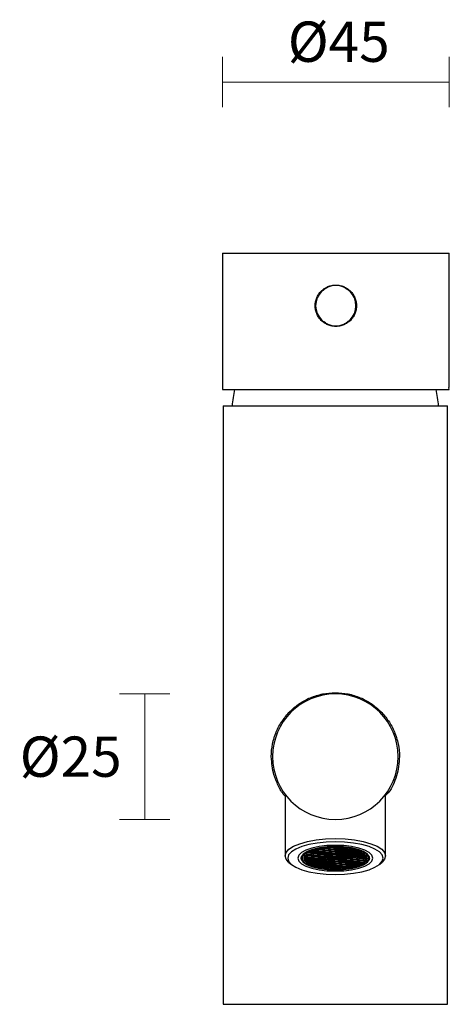
# Model space of a CAD drawing. Units: millimetres. Extents: x -173 to 479, y -493 to 658.
# Drawn here: x 367 to 452, y 245 to 440 of the extents above; entities that cross this region are included whole.
import ezdxf

# ---------------------------------------------------------------- set-up
doc = ezdxf.new("R2010")
doc.units = ezdxf.units.MM
doc.header["$PDSIZE"] = -1
doc.layers.add('DIMENSION', color=255, linetype='Continuous')
doc.dimstyles.new('RG Dimension Lines', dxfattribs={"dimscale": 12, "dimtxt": 8, "dimasz": 3.5, "dimexe": 5, "dimexo": 1, "dimgap": 4, "dimtad": 2, "dimtih": 1, "dimtoh": 1, "dimdec": 0, "dimzin": 0, "dimdsep": 46, "dimtxsty": 'Standard', "dimblk": 'NONE', "dimcen": 0, "dimclrd": 256, "dimclre": 256, "dimclrt": 7, "dimadec": 0, "dimazin": 0, "dimtfac": 1, "dimtdec": 0, "dimtmove": 0, "dimatfit": 3, "dimldrblk": 'NONE', "dimfxl": 5, "dimfxlon": 1, "dimtolj": 1, "dimtzin": 0, "dimlwd": 0, "dimlwe": 0, "dimarcsym": 0})

# ---------------------------------------------------------------- blocks, each defined once
blk = doc.blocks.new('*D13')
at = {"layer": 'Defpoints', "color": 0, "transparency": 16777216}
for p in [(429.16, 306.44), (391.35, 281.54), (429.16, 281.54)]:
    blk.add_point(p, dxfattribs=at)
at = {"layer": 'DIMENSION', "lineweight": 0, "transparency": 16777216}
for p, q in [((396.35, 306.44), (386.35, 306.44)), ((391.35, 306.44), (391.35, 281.54)), ((396.35, 281.54), (386.35, 281.54))]:
    blk.add_line(p, q, dxfattribs=at)
at = {"layer": 'DIMENSION', "color": 7, "transparency": 16777216, "insert": (376.68, 297.99), "char_height": 8, "attachment_point": 2}
blk.add_mtext('\\A1;%%C25', dxfattribs=at)
blk = doc.blocks.new('_None')
blk = doc.blocks.new('*D12')
at = {"layer": 'Defpoints', "color": 0, "transparency": 16777216}
for p in [(451.75, 427.89), (406.75, 393.89), (451.75, 393.89)]:
    blk.add_point(p, dxfattribs=at)
at = {"layer": 'DIMENSION', "lineweight": 0, "transparency": 16777216}
for p, q in [((406.75, 422.89), (406.75, 432.89)), ((451.75, 422.89), (451.75, 432.89)), ((406.75, 427.89), (451.75, 427.89))]:
    blk.add_line(p, q, dxfattribs=at)
at = {"layer": 'DIMENSION', "color": 7, "transparency": 16777216, "insert": (429.83, 439.89), "char_height": 8, "attachment_point": 2}
blk.add_mtext('\\A1;%%C45', dxfattribs=at)

msp = doc.modelspace()

# ---------------------------------------------------------------- linework, layer by layer
at = {"color": 7, "linetype": 'Continuous', "lineweight": 25}
for p, q in [((406.75, 393.89), (406.75, 367.25)), ((406.75, 393.89), (429.25, 393.89)), ((429.25, 393.89), (451.75, 393.89)), ((451.75, 367.25), (451.75, 393.89)), ((406.8, 367.25), (406.77, 366.89)), ((406.77, 366.89), (429.25, 366.89)), ((429.25, 366.89), (451.73, 366.89)), ((451.73, 366.89), (451.67, 367.25)), ((406.91, 363.59), (406.91, 244.84)), ((406.91, 363.59), (429.16, 363.59)), ((429.16, 363.59), (451.41, 363.59)), ((451.41, 244.84), (451.41, 363.59)), ((419.21, 286.5), (419.21, 274.32)), ((439.11, 274.32), (439.11, 286.5)), ((425.51, 275.58), (425.8, 275.44)), ((425.78, 275.64), (425.8, 275.63)), ((425.8, 275.63), (426.48, 275.66)), ((425.8, 275.63), (425.8, 275.44)), ((426.48, 275.66), (426.6, 275.75)), ((426.48, 275.47), (426.75, 275.68)), ((426.48, 275.66), (426.48, 275.47)), ((426.75, 275.68), (426.53, 275.79)), ((426.99, 275.66), (426.71, 275.44)), ((426.77, 275.82), (426.97, 275.73)), ((426.87, 275.56), (427.12, 275.44)), ((426.97, 275.85), (426.97, 275.73)), ((426.97, 275.73), (427.65, 275.75)), ((427.67, 275.68), (426.99, 275.66)), ((427.65, 275.75), (427.88, 275.94)), ((427.65, 275.92), (427.65, 275.75)), ((428.06, 275.49), (427.67, 275.68)), ((427.8, 275.47), (427.92, 275.56)), ((428.14, 275.94), (427.87, 275.73)), ((427.87, 275.73), (428.27, 275.54)), ((428.02, 275.84), (428.27, 275.72)), ((428.82, 275.96), (428.14, 275.94)), ((428.27, 275.72), (428.95, 275.75)), ((428.27, 275.72), (428.27, 275.54)), ((428.27, 275.54), (428.95, 275.56)), ((428.82, 275.96), (429.23, 275.78)), ((429.07, 275.85), (428.95, 275.75)), ((429.23, 275.78), (428.95, 275.56)), ((428.95, 275.75), (428.95, 275.56)), ((429.42, 275.82), (429.08, 275.98)), ((429.18, 275.53), (429.45, 275.75)), ((429.58, 275.53), (429.33, 275.65)), ((429.42, 275.98), (429.42, 275.82)), ((430.1, 275.85), (429.42, 275.82)), ((429.45, 275.75), (430.13, 275.77)), ((430.26, 275.56), (429.58, 275.53)), ((430.1, 275.96), (430.1, 275.85)), ((430.24, 275.95), (430.1, 275.85)), ((430.13, 275.77), (430.53, 275.58)), ((430.38, 275.65), (430.26, 275.56)), ((430.53, 275.58), (430.26, 275.37)), ((430.26, 275.56), (430.26, 275.37)), ((430.34, 275.82), (430.49, 275.94)), ((430.74, 275.63), (430.34, 275.82)), ((430.74, 275.82), (430.49, 275.94)), ((430.5, 275.34), (430.76, 275.56)), ((431.4, 275.84), (430.74, 275.82)), ((430.74, 275.82), (430.74, 275.63)), ((431.42, 275.65), (430.74, 275.63)), ((430.76, 275.56), (431.44, 275.58)), ((431.42, 275.84), (431.42, 275.65)), ((431.62, 275.81), (431.42, 275.65)), ((431.44, 275.58), (431.84, 275.39)), ((431.66, 275.63), (431.84, 275.78)), ((432.05, 275.44), (431.66, 275.63)), ((432.05, 275.63), (431.8, 275.74)), ((432.54, 275.64), (432.05, 275.63)), ((432.05, 275.63), (432.05, 275.44)), ((432.73, 275.6), (432.73, 275.46)), ((432.87, 275.57), (432.73, 275.46)), ((422.38, 273.78), (422.34, 273.94)), ((422.93, 273.84), (423.28, 273.85)), ((422.93, 273.84), (422.93, 273.65)), ((422.93, 273.65), (423.28, 273.66)), ((423.15, 274.07), (422.94, 274.06)), ((422.96, 274.13), (423.13, 274.14)), ((422.96, 273.58), (423.3, 273.59)), ((423.07, 274.32), (423.13, 274.33)), ((423.13, 274.33), (423.25, 274.42)), ((423.13, 274.14), (423.4, 274.35)), ((423.13, 274.33), (423.13, 274.14)), ((423.55, 273.88), (423.15, 274.07)), ((423.4, 274.35), (423.17, 274.46)), ((423.27, 274.56), (423.62, 274.4)), ((423.28, 273.85), (423.4, 273.95)), ((423.28, 273.66), (423.55, 273.88)), ((423.28, 273.85), (423.28, 273.66)), ((423.3, 273.59), (423.7, 273.4)), ((423.64, 274.32), (423.36, 274.11)), ((423.36, 274.11), (423.77, 273.92)), ((423.41, 274.69), (423.62, 274.59)), ((423.51, 274.23), (423.77, 274.11)), ((423.78, 273.85), (423.51, 273.63)), ((423.91, 273.45), (423.51, 273.63)), ((424.17, 274.83), (423.57, 274.8)), ((423.62, 274.59), (424.3, 274.61)), ((423.62, 274.59), (423.62, 274.4)), ((423.62, 274.4), (424.3, 274.42)), ((424.32, 274.35), (423.64, 274.32)), ((423.91, 273.63), (423.66, 273.75)), ((423.69, 274.88), (424.16, 274.9)), ((423.77, 274.11), (424.45, 274.14)), ((423.77, 274.11), (423.77, 273.92)), ((423.77, 273.92), (424.45, 273.95)), ((424.46, 273.87), (423.78, 273.85)), ((424.59, 273.66), (423.91, 273.63)), ((423.91, 273.63), (423.91, 273.45)), ((424.06, 275.08), (424.16, 275.09)), ((424.16, 275.09), (424.28, 275.18)), ((424.16, 274.9), (424.43, 275.11)), ((424.16, 275.09), (424.16, 274.9)), ((424.58, 274.64), (424.17, 274.83)), ((424.43, 275.11), (424.28, 275.18)), ((424.3, 274.61), (424.43, 274.71)), ((424.3, 274.42), (424.58, 274.64)), ((424.3, 274.61), (424.3, 274.42)), ((424.71, 274.16), (424.32, 274.35)), ((424.67, 275.09), (424.39, 274.87)), ((424.39, 274.87), (424.8, 274.68)), ((424.45, 275.25), (424.64, 275.16)), ((424.45, 274.14), (424.57, 274.23)), ((424.45, 273.95), (424.71, 274.16)), ((424.45, 274.14), (424.45, 273.95)), ((424.87, 273.69), (424.46, 273.87)), ((424.81, 274.61), (424.53, 274.4)), ((424.53, 274.4), (424.94, 274.21)), ((424.54, 274.99), (424.8, 274.87)), ((424.71, 273.76), (424.59, 273.66)), ((424.87, 273.69), (424.59, 273.47)), ((424.59, 273.66), (424.59, 273.47)), ((424.64, 275.33), (424.64, 275.16)), ((424.64, 275.16), (425.32, 275.18)), ((425.35, 275.11), (424.67, 275.09)), ((424.95, 274.13), (424.68, 273.92)), ((424.68, 273.92), (425.08, 273.73)), ((424.69, 274.51), (424.94, 274.4)), ((424.71, 275.35), (425.32, 275.37)), ((424.8, 274.87), (425.48, 274.9)), ((424.8, 274.87), (424.8, 274.68)), ((424.8, 274.68), (425.48, 274.71)), ((425.49, 274.64), (424.81, 274.61)), ((424.83, 274.04), (425.08, 273.92)), ((424.83, 273.44), (425.11, 273.66)), ((424.94, 274.4), (425.62, 274.42)), ((424.94, 274.4), (424.94, 274.21)), ((424.94, 274.21), (425.62, 274.23)), ((425.63, 274.16), (424.95, 274.13)), ((425.08, 273.92), (425.76, 273.94)), ((425.08, 273.92), (425.08, 273.73)), ((425.08, 273.73), (425.76, 273.76)), ((425.11, 273.66), (425.78, 273.68)), ((425.59, 275.4), (425.31, 275.53)), ((425.32, 275.37), (425.44, 275.47)), ((425.32, 275.18), (425.59, 275.4)), ((425.32, 275.37), (425.32, 275.18)), ((425.74, 274.92), (425.35, 275.11)), ((425.48, 274.9), (425.59, 274.99)), ((425.48, 274.71), (425.74, 274.92)), ((425.48, 274.9), (425.48, 274.71)), ((425.89, 274.45), (425.49, 274.64)), ((425.83, 275.37), (425.55, 275.16)), ((425.55, 275.16), (425.96, 274.97)), ((425.62, 274.42), (425.74, 274.52)), ((425.62, 274.23), (425.89, 274.45)), ((425.62, 274.42), (425.62, 274.23)), ((426.03, 273.97), (425.63, 274.16)), ((425.7, 275.27), (425.96, 275.16)), ((425.98, 274.89), (425.71, 274.68)), ((425.71, 274.68), (426.11, 274.49)), ((425.76, 273.94), (425.88, 274.04)), ((425.76, 273.76), (426.03, 273.97)), ((425.76, 273.94), (425.76, 273.76)), ((425.78, 273.68), (426.18, 273.49)), ((425.8, 275.44), (426.48, 275.47)), ((426.51, 275.4), (425.83, 275.37)), ((426.12, 274.42), (425.85, 274.2)), ((425.85, 274.2), (426.25, 274.02)), ((425.86, 274.8), (426.11, 274.68)), ((425.96, 275.16), (426.64, 275.18)), ((425.96, 275.16), (425.96, 274.97)), ((425.96, 274.97), (426.64, 274.99)), ((426.66, 274.92), (425.98, 274.89)), ((426.27, 273.94), (425.99, 273.73)), ((426.4, 273.54), (425.99, 273.73)), ((426, 274.32), (426.25, 274.2)), ((426.11, 274.68), (426.79, 274.71)), ((426.11, 274.68), (426.11, 274.49)), ((426.11, 274.49), (426.79, 274.52)), ((426.8, 274.44), (426.12, 274.42)), ((426.4, 273.73), (426.14, 273.85)), ((426.25, 274.2), (426.93, 274.23)), ((426.25, 274.2), (426.25, 274.02)), ((426.25, 274.02), (426.93, 274.04)), ((426.95, 273.97), (426.27, 273.94)), ((427.08, 273.75), (426.4, 273.73)), ((426.4, 273.73), (426.4, 273.54)), ((426.9, 275.21), (426.51, 275.4)), ((426.64, 275.18), (426.76, 275.28)), ((426.64, 274.99), (426.9, 275.21)), ((426.64, 275.18), (426.64, 274.99)), ((427.06, 274.73), (426.66, 274.92)), ((426.71, 275.44), (427.12, 275.25)), ((426.79, 274.71), (426.91, 274.8)), ((426.79, 274.52), (427.06, 274.73)), ((426.79, 274.71), (426.79, 274.52)), ((427.2, 274.25), (426.8, 274.44)), ((427.14, 275.18), (426.87, 274.97)), ((426.87, 274.97), (427.27, 274.78)), ((426.93, 274.23), (427.05, 274.32)), ((426.93, 274.04), (427.2, 274.25)), ((426.93, 274.23), (426.93, 274.04)), ((427.35, 273.78), (426.95, 273.97)), ((427.02, 275.08), (427.27, 274.96)), ((427.3, 274.7), (427.02, 274.49)), ((427.02, 274.49), (427.42, 274.3)), ((427.2, 273.85), (427.08, 273.75)), ((427.35, 273.78), (427.08, 273.56)), ((427.08, 273.75), (427.08, 273.56)), ((427.12, 275.44), (427.8, 275.47)), ((427.12, 275.44), (427.12, 275.25)), ((427.12, 275.25), (427.8, 275.28)), ((427.82, 275.2), (427.14, 275.18)), ((427.44, 274.23), (427.16, 274.01)), ((427.16, 274.01), (427.57, 273.82)), ((427.17, 274.61), (427.42, 274.49)), ((427.27, 274.96), (427.95, 274.99)), ((427.27, 274.96), (427.27, 274.78)), ((427.27, 274.78), (427.95, 274.8)), ((427.98, 274.73), (427.3, 274.7)), ((427.31, 274.13), (427.57, 274.01)), ((427.32, 273.54), (427.59, 273.75)), ((427.42, 274.49), (428.1, 274.51)), ((427.42, 274.49), (427.42, 274.3)), ((427.42, 274.3), (428.1, 274.33)), ((428.12, 274.25), (427.44, 274.23)), ((427.72, 273.54), (427.47, 273.65)), ((427.57, 274.01), (428.25, 274.04)), ((427.57, 274.01), (427.57, 273.82)), ((427.57, 273.82), (428.25, 273.85)), ((427.59, 273.75), (428.27, 273.78)), ((427.8, 275.28), (428.06, 275.49)), ((427.8, 275.47), (427.8, 275.28)), ((428.22, 275.02), (427.82, 275.2)), ((427.95, 274.99), (428.07, 275.09)), ((427.95, 274.8), (428.22, 275.02)), ((427.95, 274.99), (427.95, 274.8)), ((428.37, 274.54), (427.98, 274.73)), ((428.29, 275.46), (428.02, 275.25)), ((428.02, 275.25), (428.42, 275.06)), ((428.1, 274.51), (428.22, 274.61)), ((428.1, 274.33), (428.37, 274.54)), ((428.1, 274.51), (428.1, 274.33)), ((428.52, 274.06), (428.12, 274.25)), ((428.17, 275.37), (428.42, 275.25)), ((428.45, 274.99), (428.17, 274.77)), ((428.17, 274.77), (428.58, 274.58)), ((428.25, 274.04), (428.37, 274.13)), ((428.25, 273.85), (428.52, 274.06)), ((428.25, 274.04), (428.25, 273.85)), ((428.27, 273.78), (428.68, 273.59)), ((428.97, 275.49), (428.29, 275.46)), ((428.32, 274.89), (428.58, 274.77)), ((428.6, 274.51), (428.33, 274.3)), ((428.33, 274.3), (428.73, 274.11)), ((428.52, 273.66), (428.4, 273.56)), ((428.42, 275.25), (429.1, 275.27)), ((428.42, 275.25), (428.42, 275.06)), ((428.42, 275.06), (429.1, 275.09)), ((429.13, 275.01), (428.45, 274.99)), ((428.48, 274.41), (428.73, 274.3)), ((428.75, 274.04), (428.48, 273.82)), ((428.88, 273.63), (428.48, 273.82)), ((428.58, 274.77), (429.26, 274.8)), ((428.58, 274.77), (428.58, 274.58)), ((428.58, 274.58), (429.26, 274.61)), ((429.28, 274.54), (428.6, 274.51)), ((428.88, 273.82), (428.63, 273.94)), ((428.73, 274.3), (429.41, 274.32)), ((428.73, 274.3), (428.73, 274.11)), ((428.73, 274.11), (429.41, 274.13)), ((429.43, 274.06), (428.75, 274.04)), ((428.88, 273.82), (429.56, 273.85)), ((428.88, 273.82), (428.88, 273.63)), ((428.88, 273.63), (429.56, 273.66)), ((428.97, 275.49), (429.38, 275.3)), ((429.23, 275.37), (429.1, 275.27)), ((429.38, 275.3), (429.1, 275.09)), ((429.1, 275.27), (429.1, 275.09)), ((429.13, 275.01), (429.53, 274.82)), ((429.58, 275.34), (429.18, 275.53)), ((429.38, 274.89), (429.26, 274.8)), ((429.53, 274.82), (429.26, 274.61)), ((429.26, 274.8), (429.26, 274.61)), ((429.28, 274.54), (429.68, 274.35)), ((429.33, 275.06), (429.6, 275.27)), ((429.73, 274.87), (429.33, 275.06)), ((429.53, 274.42), (429.41, 274.32)), ((429.68, 274.35), (429.41, 274.13)), ((429.41, 274.32), (429.41, 274.13)), ((429.43, 274.06), (429.84, 273.87)), ((429.73, 275.06), (429.48, 275.18)), ((429.49, 274.58), (429.75, 274.8)), ((429.88, 274.39), (429.49, 274.58)), ((429.56, 273.85), (429.69, 273.94)), ((429.56, 273.66), (429.84, 273.87)), ((429.56, 273.85), (429.56, 273.66)), ((429.58, 275.53), (429.58, 275.34)), ((430.26, 275.37), (429.58, 275.34)), ((429.6, 275.27), (430.28, 275.3)), ((429.88, 274.58), (429.63, 274.7)), ((429.64, 274.11), (429.91, 274.32)), ((430.04, 273.92), (429.64, 274.11)), ((430.41, 275.08), (429.73, 275.06)), ((429.73, 275.06), (429.73, 274.87)), ((430.41, 274.89), (429.73, 274.87)), ((429.75, 274.8), (430.43, 274.82)), ((430.04, 274.11), (429.79, 274.22)), ((430.07, 273.84), (429.79, 273.63)), ((429.79, 273.63), (430.2, 273.44)), ((430.56, 274.61), (429.88, 274.58)), ((429.88, 274.58), (429.88, 274.39)), ((430.56, 274.42), (429.88, 274.39)), ((429.91, 274.32), (430.59, 274.35)), ((429.94, 273.75), (430.2, 273.63)), ((430.72, 274.13), (430.04, 274.11)), ((430.04, 274.11), (430.04, 273.92)), ((430.72, 273.94), (430.04, 273.92)), ((430.75, 273.87), (430.07, 273.84)), ((430.2, 273.63), (430.88, 273.65)), ((430.2, 273.63), (430.2, 273.44)), ((430.28, 275.3), (430.68, 275.11)), ((430.53, 275.18), (430.41, 275.08)), ((430.68, 275.11), (430.41, 274.89)), ((430.41, 275.08), (430.41, 274.89)), ((430.43, 274.82), (430.84, 274.63)), ((430.89, 275.15), (430.5, 275.34)), ((430.68, 274.7), (430.56, 274.61)), ((430.84, 274.63), (430.56, 274.42)), ((430.56, 274.61), (430.56, 274.42)), ((430.59, 274.35), (431, 274.16)), ((430.89, 275.34), (430.64, 275.46)), ((430.65, 274.87), (430.91, 275.08)), ((431.04, 274.68), (430.65, 274.87)), ((430.85, 274.23), (430.72, 274.13)), ((431, 274.16), (430.72, 273.94)), ((430.72, 274.13), (430.72, 273.94)), ((431.15, 273.68), (430.75, 273.87)), ((431.04, 274.87), (430.79, 274.98)), ((430.81, 274.39), (431.08, 274.6)), ((431.21, 274.2), (430.81, 274.39)), ((430.88, 273.65), (431, 273.75)), ((430.88, 273.47), (431.15, 273.68)), ((430.88, 273.65), (430.88, 273.47)), ((431.57, 275.37), (430.89, 275.34)), ((430.89, 275.34), (430.89, 275.15)), ((431.57, 275.18), (430.89, 275.15)), ((430.91, 275.08), (431.59, 275.11)), ((431.21, 274.39), (430.96, 274.51)), ((430.96, 273.91), (431.24, 274.13)), ((430.96, 273.91), (431.37, 273.73)), ((431.72, 274.89), (431.04, 274.87)), ((431.04, 274.87), (431.04, 274.68)), ((431.72, 274.7), (431.04, 274.68)), ((431.08, 274.6), (431.76, 274.63)), ((431.11, 274.03), (431.37, 273.91)), ((431.38, 273.65), (431.12, 273.44)), ((431.89, 274.42), (431.21, 274.39)), ((431.21, 274.39), (431.21, 274.2)), ((431.89, 274.23), (431.21, 274.2)), ((431.24, 274.13), (431.92, 274.15)), ((431.37, 273.91), (432.05, 273.94)), ((431.37, 273.91), (431.37, 273.73)), ((431.37, 273.73), (432.05, 273.75)), ((432.06, 273.68), (431.38, 273.65)), ((431.69, 275.46), (431.57, 275.37)), ((431.84, 275.39), (431.57, 275.18)), ((431.57, 275.37), (431.57, 275.18)), ((431.59, 275.11), (432, 274.92)), ((431.85, 274.99), (431.72, 274.89)), ((432, 274.92), (431.72, 274.7)), ((431.72, 274.89), (431.72, 274.7)), ((431.76, 274.63), (432.16, 274.44)), ((431.81, 275.15), (432.08, 275.36)), ((432.2, 274.96), (431.81, 275.15)), ((432.01, 274.51), (431.89, 274.42)), ((432.16, 274.44), (431.89, 274.23)), ((431.89, 274.42), (431.89, 274.23)), ((431.92, 274.15), (432.32, 273.97)), ((432.2, 275.15), (431.96, 275.27)), ((431.96, 274.67), (432.24, 274.89)), ((432.37, 274.49), (431.96, 274.67)), ((432.73, 275.46), (432.05, 275.44)), ((432.05, 273.94), (432.17, 274.04)), ((432.05, 273.75), (432.32, 273.97)), ((432.05, 273.94), (432.05, 273.75)), ((432.47, 273.49), (432.06, 273.68)), ((432.08, 275.36), (432.76, 275.39)), ((432.37, 274.67), (432.11, 274.79)), ((432.14, 274.2), (432.4, 274.41)), ((432.53, 274.01), (432.14, 274.2)), ((432.88, 275.18), (432.2, 275.15)), ((432.2, 275.15), (432.2, 274.96)), ((432.88, 274.99), (432.2, 274.96)), ((432.24, 274.89), (432.92, 274.91)), ((432.53, 274.2), (432.28, 274.32)), ((432.55, 273.94), (432.29, 273.72)), ((432.29, 273.72), (432.68, 273.53)), ((433.05, 274.7), (432.37, 274.67)), ((432.37, 274.67), (432.37, 274.49)), ((433.05, 274.51), (432.37, 274.49)), ((432.4, 274.41), (433.08, 274.44)), ((432.43, 273.84), (432.68, 273.72)), ((433.21, 274.22), (432.53, 274.2)), ((432.53, 274.2), (432.53, 274.01)), ((433.21, 274.04), (432.53, 274.01)), ((433.23, 273.96), (432.55, 273.94)), ((432.68, 273.72), (433.36, 273.75)), ((432.68, 273.72), (432.68, 273.53)), ((432.76, 275.39), (433.16, 275.2)), ((433.01, 275.27), (432.88, 275.18)), ((433.16, 275.2), (432.88, 274.99)), ((432.88, 275.18), (432.88, 274.99)), ((432.92, 274.91), (433.32, 274.73)), ((432.97, 275.44), (433.07, 275.51)), ((433.37, 275.25), (432.97, 275.44)), ((433.17, 274.8), (433.05, 274.7)), ((433.32, 274.73), (433.05, 274.51)), ((433.05, 274.7), (433.05, 274.51)), ((433.08, 274.44), (433.48, 274.25)), ((433.12, 274.96), (433.4, 275.17)), ((433.53, 274.77), (433.12, 274.96)), ((433.33, 274.32), (433.21, 274.22)), ((433.48, 274.25), (433.21, 274.04)), ((433.21, 274.22), (433.21, 274.04)), ((433.64, 273.77), (433.23, 273.96)), ((433.53, 274.96), (433.28, 275.08)), ((433.3, 274.48), (433.56, 274.7)), ((433.69, 274.29), (433.3, 274.48)), ((433.36, 273.75), (433.49, 273.84)), ((433.36, 273.56), (433.64, 273.77)), ((433.36, 273.75), (433.36, 273.56)), ((433.37, 275.43), (433.37, 275.25)), ((433.84, 275.26), (433.37, 275.25)), ((433.4, 275.17), (434.01, 275.2)), ((433.69, 274.48), (433.44, 274.6)), ((433.45, 274.01), (433.72, 274.22)), ((433.45, 274.01), (433.85, 273.82)), ((434.21, 274.98), (433.53, 274.96)), ((433.53, 274.96), (433.53, 274.77)), ((434.21, 274.8), (433.53, 274.77)), ((433.56, 274.7), (434.24, 274.72)), ((433.6, 274.13), (433.85, 274.01)), ((433.87, 273.75), (433.6, 273.53)), ((434.37, 274.51), (433.69, 274.48)), ((433.69, 274.48), (433.69, 274.29)), ((434.37, 274.32), (433.69, 274.29)), ((433.72, 274.22), (434.4, 274.25)), ((433.75, 273.65), (434, 273.53)), ((433.85, 274.01), (434.53, 274.03)), ((433.85, 274.01), (433.85, 273.82)), ((433.85, 273.82), (434.53, 273.84)), ((434.55, 273.77), (433.87, 273.75)), ((434.31, 275.06), (434.21, 274.98)), ((434.45, 274.98), (434.21, 274.8)), ((434.21, 274.98), (434.21, 274.8)), ((434.24, 274.72), (434.65, 274.53)), ((434.5, 274.6), (434.37, 274.51)), ((434.65, 274.53), (434.37, 274.32)), ((434.37, 274.51), (434.37, 274.32)), ((434.4, 274.25), (434.81, 274.06)), ((434.46, 274.77), (434.61, 274.89)), ((434.85, 274.58), (434.46, 274.77)), ((434.53, 274.03), (434.66, 274.13)), ((434.53, 273.84), (434.81, 274.06)), ((434.53, 274.03), (434.53, 273.84)), ((434.95, 273.58), (434.55, 273.77)), ((434.66, 274.86), (434.6, 274.89)), ((434.61, 274.29), (434.89, 274.51)), ((435.02, 274.1), (434.61, 274.29)), ((434.68, 273.56), (434.8, 273.65)), ((435.02, 274.29), (434.76, 274.41)), ((435.04, 274.03), (434.76, 273.82)), ((434.76, 273.82), (435.17, 273.63)), ((434.85, 274.73), (434.85, 274.58)), ((435.02, 274.59), (434.85, 274.58)), ((434.89, 274.51), (435.09, 274.51)), ((434.92, 273.93), (435.17, 273.82)), ((435.26, 274.3), (435.02, 274.29)), ((435.02, 274.29), (435.02, 274.1)), ((435.36, 274.12), (435.02, 274.1)), ((435.38, 274.04), (435.04, 274.03)), ((435.17, 273.82), (435.17, 273.63)), ((435.17, 273.82), (435.38, 273.82)), ((435.17, 273.63), (435.38, 273.64)), ((435.38, 273.82), (435.38, 273.64)), ((419.89, 273.08), (420.36, 272.67)), ((422.81, 273.19), (422.99, 273.02)), ((423.22, 273.37), (423.22, 273.18)), ((423.43, 273.37), (423.22, 273.37)), ((423.43, 273.19), (423.22, 273.18)), ((423.29, 273.11), (423.46, 273.11)), ((423.55, 273.47), (423.43, 273.37)), ((423.7, 273.4), (423.43, 273.19)), ((423.43, 273.37), (423.43, 273.19)), ((423.46, 273.11), (423.86, 272.93)), ((423.67, 273.16), (423.94, 273.37)), ((424.07, 272.97), (423.67, 273.16)), ((423.71, 273), (423.7, 272.99)), ((423.7, 272.99), (423.7, 272.8)), ((423.86, 272.93), (423.7, 272.8)), ((424.07, 273.16), (423.82, 273.28)), ((423.86, 272.71), (424.11, 272.9)), ((424.59, 273.47), (423.91, 273.45)), ((423.94, 273.37), (424.62, 273.4)), ((424.75, 273.18), (424.07, 273.16)), ((424.07, 273.16), (424.07, 272.97)), ((424.75, 273), (424.07, 272.97)), ((424.11, 272.9), (424.79, 272.92)), ((424.92, 272.71), (424.31, 272.69)), ((424.31, 272.69), (424.31, 272.5)), ((424.92, 272.52), (424.31, 272.5)), ((424.48, 272.43), (424.95, 272.45)), ((424.62, 273.4), (425.02, 273.21)), ((424.87, 273.28), (424.75, 273.18)), ((425.02, 273.21), (424.75, 273)), ((424.75, 273.18), (424.75, 273)), ((424.79, 272.92), (425.19, 272.73)), ((425.23, 273.25), (424.83, 273.44)), ((425.04, 272.8), (424.92, 272.71)), ((425.19, 272.73), (424.92, 272.52)), ((424.92, 272.71), (424.92, 272.52)), ((424.95, 272.45), (425.34, 272.26)), ((425.23, 273.44), (424.98, 273.56)), ((424.99, 272.97), (425.27, 273.18)), ((425.4, 272.78), (424.99, 272.97)), ((425.4, 272.97), (425.14, 273.09)), ((425.16, 272.49), (425.43, 272.71)), ((425.56, 272.3), (425.16, 272.49)), ((425.91, 273.47), (425.23, 273.44)), ((425.23, 273.44), (425.23, 273.25)), ((425.91, 273.28), (425.23, 273.25)), ((425.25, 272.31), (425.25, 272.18)), ((425.34, 272.26), (425.25, 272.18)), ((425.27, 273.18), (425.95, 273.21)), ((425.56, 272.49), (425.31, 272.61)), ((426.08, 272.99), (425.4, 272.97)), ((425.4, 272.97), (425.4, 272.78)), ((426.08, 272.8), (425.4, 272.78)), ((425.43, 272.71), (426.11, 272.73)), ((425.45, 272.13), (425.58, 272.23)), ((426.24, 272.52), (425.56, 272.49)), ((425.56, 272.49), (425.56, 272.3)), ((426.24, 272.33), (425.56, 272.3)), ((425.58, 272.23), (426.26, 272.26)), ((426.03, 273.56), (425.91, 273.47)), ((426.18, 273.49), (425.91, 273.28)), ((425.91, 273.47), (425.91, 273.28)), ((425.95, 273.21), (426.35, 273.02)), ((426.2, 273.09), (426.08, 272.99)), ((426.35, 273.02), (426.08, 272.8)), ((426.08, 272.99), (426.08, 272.8)), ((426.11, 272.73), (426.5, 272.54)), ((426.15, 273.25), (426.43, 273.47)), ((426.56, 273.06), (426.15, 273.25)), ((426.36, 272.61), (426.24, 272.52)), ((426.5, 272.54), (426.24, 272.33)), ((426.24, 272.52), (426.24, 272.33)), ((426.26, 272.26), (426.66, 272.07)), ((426.56, 273.25), (426.31, 273.37)), ((426.32, 272.78), (426.59, 272.99)), ((426.72, 272.59), (426.32, 272.78)), ((427.08, 273.56), (426.4, 273.54)), ((426.43, 273.47), (427.11, 273.49)), ((426.72, 272.78), (426.47, 272.89)), ((426.47, 272.3), (426.74, 272.51)), ((426.87, 272.11), (426.47, 272.3)), ((426.51, 272.14), (426.47, 272.1)), ((426.47, 272.1), (426.47, 271.92)), ((426.66, 272.07), (426.47, 271.92)), ((427.24, 273.28), (426.56, 273.25)), ((426.56, 273.25), (426.56, 273.06)), ((427.24, 273.09), (426.56, 273.06)), ((426.59, 272.99), (427.27, 273.02)), ((426.87, 272.3), (426.62, 272.42)), ((426.7, 271.88), (426.9, 272.04)), ((427.4, 272.8), (426.72, 272.78)), ((426.72, 272.78), (426.72, 272.59)), ((427.4, 272.61), (426.72, 272.59)), ((426.74, 272.51), (427.42, 272.54)), ((427.55, 272.33), (426.87, 272.3)), ((426.87, 272.3), (426.87, 272.11)), ((427.55, 272.14), (426.87, 272.11)), ((426.9, 272.04), (427.58, 272.06)), ((427.11, 273.49), (427.5, 273.3)), ((427.36, 273.37), (427.24, 273.28)), ((427.5, 273.3), (427.24, 273.09)), ((427.24, 273.28), (427.24, 273.09)), ((427.27, 273.02), (427.67, 272.83)), ((427.72, 273.35), (427.32, 273.54)), ((427.52, 272.9), (427.4, 272.8)), ((427.67, 272.83), (427.4, 272.61)), ((427.4, 272.8), (427.4, 272.61)), ((427.42, 272.54), (427.82, 272.35)), ((427.48, 273.06), (427.75, 273.28)), ((427.88, 272.87), (427.48, 273.06)), ((427.67, 272.42), (427.55, 272.33)), ((427.82, 272.35), (427.55, 272.14)), ((427.55, 272.33), (427.55, 272.14)), ((427.58, 272.06), (427.97, 271.88)), ((427.88, 273.06), (427.63, 273.18)), ((427.63, 272.59), (427.91, 272.8)), ((428.04, 272.4), (427.63, 272.59)), ((428.4, 273.56), (427.72, 273.54)), ((427.72, 273.54), (427.72, 273.35)), ((428.4, 273.37), (427.72, 273.35)), ((427.75, 273.28), (428.43, 273.3)), ((428.04, 272.58), (427.78, 272.7)), ((427.78, 272.11), (428.06, 272.32)), ((428.19, 271.92), (427.78, 272.11)), ((427.83, 271.95), (427.83, 271.76)), ((427.97, 271.88), (427.83, 271.76)), ((428.56, 273.09), (427.88, 273.06)), ((427.88, 273.06), (427.88, 272.87)), ((428.56, 272.9), (427.88, 272.87)), ((427.91, 272.8), (428.59, 272.82)), ((428.19, 272.11), (427.94, 272.23)), ((428.72, 272.61), (428.04, 272.58)), ((428.04, 272.58), (428.04, 272.4)), ((428.72, 272.42), (428.04, 272.4)), ((428.06, 272.32), (428.74, 272.35)), ((428.08, 271.74), (428.21, 271.85)), ((428.87, 272.13), (428.19, 272.11)), ((428.19, 272.11), (428.19, 271.92)), ((428.87, 271.95), (428.19, 271.92)), ((428.21, 271.85), (428.89, 271.87)), ((428.68, 273.59), (428.4, 273.37)), ((428.4, 273.56), (428.4, 273.37)), ((428.43, 273.3), (428.83, 273.11)), ((428.68, 273.18), (428.56, 273.09)), ((428.83, 273.11), (428.56, 272.9)), ((428.56, 273.09), (428.56, 272.9)), ((428.59, 272.82), (428.98, 272.64)), ((428.63, 273.35), (428.91, 273.56)), ((429.03, 273.16), (428.63, 273.35)), ((428.83, 272.71), (428.72, 272.61)), ((428.98, 272.64), (428.72, 272.42)), ((428.72, 272.61), (428.72, 272.42)), ((428.74, 272.35), (429.13, 272.16)), ((429.03, 273.34), (428.78, 273.46)), ((428.78, 272.87), (429.06, 273.08)), ((429.19, 272.68), (428.78, 272.87)), ((428.99, 272.23), (428.87, 272.13)), ((429.13, 272.16), (428.87, 271.95)), ((428.87, 272.13), (428.87, 271.95)), ((428.89, 271.87), (429.23, 271.71)), ((429.59, 273.58), (428.91, 273.56)), ((429.19, 272.87), (428.93, 272.99)), ((428.94, 272.39), (429.21, 272.61)), ((429.34, 272.2), (428.94, 272.39)), ((429.03, 273.34), (429.71, 273.37)), ((429.03, 273.34), (429.03, 273.16)), ((429.03, 273.16), (429.71, 273.18)), ((429.74, 273.11), (429.06, 273.08)), ((429.34, 272.39), (429.09, 272.51)), ((429.09, 271.92), (429.36, 272.13)), ((429.49, 271.73), (429.09, 271.92)), ((429.19, 272.87), (429.87, 272.89)), ((429.19, 272.87), (429.19, 272.68)), ((429.19, 272.68), (429.87, 272.71)), ((429.89, 272.63), (429.21, 272.61)), ((429.49, 271.92), (429.24, 272.03)), ((429.34, 272.39), (430.02, 272.42)), ((429.34, 272.39), (429.34, 272.2)), ((429.34, 272.2), (430.02, 272.23)), ((430.04, 272.16), (429.36, 272.13)), ((430.21, 271.97), (429.43, 271.95)), ((429.49, 271.92), (430.17, 271.94)), ((429.49, 271.92), (429.49, 271.73)), ((429.49, 271.73), (430.17, 271.75)), ((429.99, 273.4), (429.59, 273.58)), ((429.71, 273.37), (429.84, 273.47)), ((429.71, 273.18), (429.99, 273.4)), ((429.71, 273.37), (429.71, 273.18)), ((430.14, 272.92), (429.74, 273.11)), ((429.87, 272.89), (429.99, 272.99)), ((429.87, 272.71), (430.14, 272.92)), ((429.87, 272.89), (429.87, 272.71)), ((430.3, 272.44), (429.89, 272.63)), ((430.21, 273.37), (429.94, 273.15)), ((429.94, 273.15), (430.34, 272.96)), ((430.02, 272.42), (430.14, 272.51)), ((430.02, 272.23), (430.3, 272.44)), ((430.02, 272.42), (430.02, 272.23)), ((430.45, 271.97), (430.04, 272.16)), ((430.09, 273.27), (430.34, 273.15)), ((430.36, 272.89), (430.1, 272.68)), ((430.1, 272.68), (430.49, 272.49)), ((430.17, 271.94), (430.3, 272.04)), ((430.17, 271.75), (430.45, 271.97)), ((430.17, 271.94), (430.17, 271.75)), ((430.2, 273.44), (430.88, 273.47)), ((430.89, 273.39), (430.21, 273.37)), ((430.24, 272.8), (430.49, 272.68)), ((430.52, 272.42), (430.25, 272.2)), ((430.25, 272.2), (430.65, 272.01)), ((430.34, 273.15), (431.02, 273.18)), ((430.34, 273.15), (430.34, 272.96)), ((430.34, 272.96), (431.02, 272.99)), ((431.04, 272.92), (430.36, 272.89)), ((430.4, 272.32), (430.65, 272.2)), ((430.67, 271.94), (430.44, 271.75)), ((430.49, 272.68), (431.17, 272.7)), ((430.49, 272.68), (430.49, 272.49)), ((430.49, 272.49), (431.17, 272.51)), ((431.2, 272.44), (430.52, 272.42)), ((430.65, 272.2), (431.32, 272.23)), ((430.65, 272.2), (430.65, 272.01)), ((430.65, 272.01), (431.32, 272.04)), ((431.35, 271.97), (430.67, 271.94)), ((431.29, 273.2), (430.89, 273.39)), ((431.02, 273.18), (431.14, 273.27)), ((431.02, 272.99), (431.29, 273.2)), ((431.02, 273.18), (431.02, 272.99)), ((431.45, 272.73), (431.04, 272.92)), ((431.12, 273.44), (431.51, 273.25)), ((431.17, 272.7), (431.3, 272.8)), ((431.17, 272.51), (431.45, 272.73)), ((431.17, 272.7), (431.17, 272.51)), ((431.6, 272.25), (431.2, 272.44)), ((431.26, 273.56), (431.51, 273.44)), ((431.52, 273.18), (431.26, 272.96)), ((431.26, 272.96), (431.65, 272.77)), ((431.32, 272.23), (431.45, 272.32)), ((431.32, 272.04), (431.6, 272.25)), ((431.32, 272.23), (431.32, 272.04)), ((431.55, 271.87), (431.35, 271.97)), ((431.41, 273.08), (431.65, 272.96)), ((431.68, 272.7), (431.41, 272.49)), ((431.41, 272.49), (431.81, 272.3)), ((431.51, 273.44), (432.19, 273.46)), ((431.51, 273.44), (431.51, 273.25)), ((431.51, 273.25), (432.19, 273.28)), ((432.2, 273.2), (431.52, 273.18)), ((431.56, 272.6), (431.81, 272.49)), ((431.83, 272.22), (431.56, 272.01)), ((431.56, 272.01), (431.78, 271.91)), ((431.65, 272.96), (432.33, 272.99)), ((431.65, 272.96), (431.65, 272.77)), ((431.65, 272.77), (432.33, 272.8)), ((432.36, 272.73), (431.68, 272.7)), ((431.71, 272.13), (431.78, 272.09)), ((431.78, 272.09), (431.78, 271.91)), ((431.81, 272.49), (432.49, 272.51)), ((431.81, 272.49), (431.81, 272.3)), ((431.81, 272.3), (432.49, 272.32)), ((432.51, 272.25), (431.83, 272.22)), ((432.19, 273.46), (432.31, 273.56)), ((432.19, 273.28), (432.47, 273.49)), ((432.19, 273.46), (432.19, 273.28)), ((432.61, 273.01), (432.2, 273.2)), ((432.33, 272.99), (432.46, 273.08)), ((432.33, 272.8), (432.61, 273.01)), ((432.33, 272.99), (432.33, 272.8)), ((432.76, 272.54), (432.36, 272.73)), ((432.7, 273.46), (432.42, 273.25)), ((432.42, 273.25), (432.83, 273.06)), ((432.49, 272.51), (432.61, 272.61)), ((432.49, 272.32), (432.76, 272.54)), ((432.49, 272.51), (432.49, 272.32)), ((432.81, 272.11), (432.51, 272.25)), ((432.57, 273.36), (432.83, 273.25)), ((432.84, 272.98), (432.57, 272.77)), ((432.57, 272.77), (432.97, 272.58)), ((432.68, 273.53), (433.36, 273.56)), ((433.38, 273.49), (432.7, 273.46)), ((432.72, 272.89), (432.97, 272.77)), ((432.99, 272.51), (432.73, 272.29)), ((432.73, 272.29), (433, 272.16)), ((432.83, 273.25), (433.51, 273.27)), ((432.83, 273.25), (432.83, 273.06)), ((432.83, 273.06), (433.51, 273.08)), ((433.52, 273.01), (432.84, 272.98)), ((432.87, 272.41), (433, 272.35)), ((432.97, 272.77), (433.65, 272.8)), ((432.97, 272.77), (432.97, 272.58)), ((432.97, 272.58), (433.65, 272.61)), ((433.67, 272.53), (432.99, 272.51)), ((433, 272.35), (433, 272.16)), ((433.78, 273.3), (433.38, 273.49)), ((433.51, 273.27), (433.63, 273.37)), ((433.51, 273.08), (433.78, 273.3)), ((433.51, 273.27), (433.51, 273.08)), ((433.92, 272.82), (433.52, 273.01)), ((433.6, 273.53), (434, 273.34)), ((433.65, 272.8), (433.77, 272.89)), ((433.65, 272.61), (433.92, 272.82)), ((433.65, 272.8), (433.65, 272.61)), ((433.87, 272.44), (433.67, 272.53)), ((434.01, 273.27), (433.74, 273.06)), ((433.74, 273.06), (434.14, 272.87)), ((433.89, 273.17), (434.14, 273.05)), ((434.15, 272.79), (433.89, 272.58)), ((433.89, 272.58), (434.03, 272.51)), ((434, 273.53), (434.68, 273.56)), ((434, 273.53), (434, 273.34)), ((434, 273.34), (434.68, 273.37)), ((434.69, 273.29), (434.01, 273.27)), ((434.03, 272.7), (434.03, 272.51)), ((434.14, 273.05), (434.75, 273.08)), ((434.14, 273.05), (434.14, 272.87)), ((434.14, 272.87), (434.75, 272.89)), ((434.62, 272.81), (434.15, 272.79)), ((434.68, 273.37), (434.95, 273.58)), ((434.68, 273.56), (434.68, 273.37)), ((435.04, 273.13), (434.69, 273.29)), ((434.75, 273.08), (434.75, 272.89)), ((435.18, 273.55), (434.92, 273.34)), ((434.92, 273.34), (435.14, 273.23)), ((435.06, 273.46), (435.14, 273.42)), ((435.14, 273.42), (435.14, 273.23)), ((435.35, 273.56), (435.18, 273.55)), ((435.32, 273.02), (435.51, 273.19)), ((437.96, 272.67), (438.42, 273.08)), ((406.91, 244.84), (429.16, 244.84)), ((429.16, 244.84), (451.41, 244.84))]:
    msp.add_line(p, q, dxfattribs=at)
at = {"color": 7, "linetype": 'Continuous', "lineweight": 25, "flags": 128}
for points in [[(419.89, 273.08), (419.4, 273.65), (419.21, 274.32), (419.4, 274.98), (419.96, 275.62), (420.88, 276.21), (422.12, 276.72), (423.63, 277.15), (425.35, 277.46), (427.22, 277.65), (429.16, 277.72)], [(429.16, 277.72), (431.1, 277.65), (432.97, 277.46), (434.69, 277.15), (436.19, 276.72), (437.43, 276.21), (438.35, 275.62), (438.92, 274.98), (439.11, 274.32), (438.92, 273.65), (438.42, 273.08)], [(429.16, 277.08), (427.31, 277.02), (425.54, 276.83), (423.91, 276.53), (422.48, 276.13), (421.3, 275.64), (420.43, 275.08), (419.89, 274.48), (419.71, 273.85), (419.89, 273.22), (420.43, 272.61), (421.3, 272.05), (422.48, 271.56), (423.91, 271.16), (425.54, 270.86), (427.31, 270.68), (429.16, 270.61)], [(429.16, 276.39), (427.5, 276.33), (425.92, 276.14), (424.51, 275.84), (423.33, 275.44), (422.45, 274.95), (421.89, 274.41), (421.71, 273.85), (421.89, 273.28), (422.45, 272.74), (423.33, 272.26), (424.51, 271.85), (425.92, 271.55), (427.5, 271.36), (429.16, 271.3)], [(429.16, 276.39), (427.5, 276.33), (425.92, 276.14), (424.51, 275.84), (423.33, 275.44), (422.45, 274.95), (421.89, 274.41), (421.71, 273.85), (421.89, 273.28), (422.45, 272.74), (423.33, 272.26), (424.51, 271.85), (425.92, 271.55), (427.5, 271.36), (429.16, 271.3)], [(429.16, 276.18), (427.53, 276.11), (425.99, 275.91), (424.64, 275.59), (423.55, 275.17), (422.78, 274.67), (422.39, 274.13), (422.39, 273.57), (422.78, 273.02), (423.55, 272.52), (424.64, 272.1), (425.99, 271.78), (427.53, 271.58), (429.16, 271.51)], [(435.74, 274.09), (435.37, 274.63), (434.65, 275.11), (433.6, 275.52), (432.3, 275.84), (430.82, 276.04), (429.23, 276.11), (427.65, 276.05), (426.15, 275.86), (424.83, 275.56), (423.75, 275.15), (423, 274.67), (422.6, 274.15), (422.58, 273.6)], [(429.16, 270.61), (431, 270.68), (432.77, 270.86), (434.41, 271.16), (435.84, 271.56), (437.01, 272.05), (437.89, 272.61), (438.43, 273.22), (438.61, 273.85), (438.43, 274.48), (437.89, 275.08), (437.01, 275.64), (435.84, 276.13), (434.41, 276.53), (432.77, 276.83), (431, 277.02), (429.16, 277.08)], [(429.16, 271.3), (430.82, 271.36), (432.39, 271.55), (433.8, 271.85), (434.98, 272.26), (435.87, 272.74), (436.42, 273.28), (436.61, 273.85), (436.42, 274.41), (435.87, 274.95), (434.98, 275.44), (433.8, 275.84), (432.39, 276.14), (430.82, 276.33), (429.16, 276.39)], [(429.16, 271.3), (430.82, 271.36), (432.39, 271.55), (433.8, 271.85), (434.98, 272.26), (435.87, 272.74), (436.42, 273.28), (436.61, 273.85), (436.42, 274.41), (435.87, 274.95), (434.98, 275.44), (433.8, 275.84), (432.39, 276.14), (430.82, 276.33), (429.16, 276.39)], [(429.16, 271.51), (430.79, 271.58), (432.33, 271.78), (433.68, 272.1), (434.77, 272.52), (435.53, 273.02), (435.93, 273.57), (435.93, 274.13), (435.53, 274.67), (434.77, 275.17), (433.68, 275.59), (432.33, 275.91), (430.79, 276.11), (429.16, 276.18)], [(422.81, 273.19), (422.63, 273.36), (422.38, 273.78)], [(422.58, 273.6), (422.94, 273.07), (423.67, 272.58), (424.71, 272.17), (426.01, 271.85), (427.5, 271.66), (429.08, 271.58), (430.67, 271.64), (432.17, 271.83), (433.49, 272.14), (434.56, 272.54), (435.32, 273.02), (435.72, 273.55), (435.74, 274.09)]]:
    msp.add_lwpolyline(points, dxfattribs=at)
at = {"color": 7, "linetype": 'Continuous', "lineweight": 25}
for centre, radius, start, end in [((429.25, 383.49), 4, 0, 180), ((429.25, 383.49), 4, 180, 0), ((428.64, 362.24), 20, 166.5584, 176.1322), ((429.67, 362.24), 20, 3.8678, 13.4416), ((429.16, 293.99), 12.45, 0, 180), ((429.16, 293.99), 12.45, 180, 0), ((428.46, 263.49), 12.45, 98.8853, 103.6967), ((429.02, 259.81), 16.17, 94.0531, 98.007), ((429.16, 257.91), 18.08, 86.5773, 90.248), ((429.31, 259.95), 16.03, 81.7225, 85.7866), ((429.9, 263.69), 12.24, 75.979, 80.8631), ((423.65, 273.85), 0.746, 163.567, 195.2848), ((423.67, 274.04), 0.766, 187.3537, 195.1751), ((424.01, 273.7), 1.14, 137.8441, 157.5322), ((424.87, 272.88), 2.32, 123.9811, 133.4504), ((426.01, 271.07), 4.46, 112.752, 121.2735), ((427.37, 267.7), 8.1, 104.7376, 111.1716), ((430.96, 267.74), 8.05, 69.0789, 74.824), ((432.12, 270.66), 4.91, 61.6191, 67.3684), ((433.28, 272.67), 2.58, 47.7214, 59.0949), ((434.27, 273.68), 1.18, 21.7414, 45.1241), ((434.66, 273.85), 0.746, 343.567, 15.2848), ((434.64, 274.04), 0.772, 343.7356, 352.6296), ((434.75, 274.17), 1.24, 307.6742, 349.374), ((424.05, 274.01), 1.18, 201.7414, 225.1241), ((424.2, 274.32), 1.37, 212.8086, 224.2452), ((425.03, 275.02), 2.58, 227.7214, 239.0949), ((426.2, 277.03), 4.91, 241.6191, 247.3684), ((426.32, 277.48), 5.2, 243.65, 247.2793), ((427.35, 279.95), 8.05, 249.0789, 254.824), ((428.41, 284), 12.24, 255.979, 260.8631), ((428.51, 284.73), 12.79, 257.6241, 260.8044), ((429, 287.75), 16.03, 261.7225, 265.7866), ((429.03, 288.22), 16.31, 262.5457, 265.765), ((429.15, 289.77), 18.06, 266.5761, 270.0098), ((429.16, 289.98), 18.27, 270.0007, 270.2388), ((429.3, 287.88), 16.17, 274.0531, 278.007), ((429.77, 284.87), 12.93, 278.9369, 282.3466), ((429.86, 284.21), 12.45, 278.8853, 283.6967), ((430.79, 280.71), 8.65, 284.8526, 288.9838), ((430.94, 279.99), 8.1, 284.7376, 291.1716), ((432.31, 276.62), 4.46, 292.752, 301.2735), ((431.97, 277.55), 5.27, 293.0644, 295.6726), ((433.28, 275.23), 2.61, 304.2469, 308.5938), ((433.45, 274.82), 2.32, 303.9811, 313.4504), ((434.3, 273.99), 1.14, 317.8441, 337.5322), ((434.15, 274.3), 1.33, 318.5387, 326.0147)]:
    msp.add_arc(centre, radius, start, end, dxfattribs=at)
for points, knots in [([(425.15, 383.49), (425.15, 383.55), (425.15, 383.69), (425.17, 383.89), (425.19, 384.09), (425.24, 384.35), (425.32, 384.68), (425.45, 385.06), (425.63, 385.42), (425.9, 385.88), (426.33, 386.41), (426.85, 386.83), (427.31, 387.11), (427.67, 387.28), (428.05, 387.42), (428.44, 387.51), (428.84, 387.58), (429.11, 387.58), (429.25, 387.59)], [0, 0, 0, 0, 0.031226, 0.062403, 0.093608, 0.124921, 0.187422, 0.249966, 0.312544, 0.375239, 0.499809, 0.625044, 0.687405, 0.749727, 0.812362, 0.875001, 0.93754, 1, 1, 1, 1]), ([(426.76, 386.52), (426.89, 386.65), (427.2, 386.96), (427.8, 387.29), (428.51, 387.54), (429, 387.57), (429.25, 387.59)], [0, 0, 0, 0, 0.201591, 0.470175, 0.736265, 1, 1, 1, 1]), ([(429.25, 387.59), (429.31, 387.59), (429.45, 387.59), (429.65, 387.57), (429.85, 387.55), (430.11, 387.5), (430.44, 387.42), (430.82, 387.28), (431.18, 387.11), (431.64, 386.83), (432.16, 386.41), (432.59, 385.89), (432.87, 385.43), (433.04, 385.06), (433.18, 384.68), (433.27, 384.29), (433.34, 383.89), (433.34, 383.62), (433.35, 383.49)], [0, 0, 0, 0, 0.031225, 0.062383, 0.093549, 0.124798, 0.187402, 0.250077, 0.312352, 0.374688, 0.499783, 0.624472, 0.686966, 0.749361, 0.812073, 0.874698, 0.937367, 1, 1, 1, 1]), ([(429.25, 387.59), (429.49, 387.57), (429.99, 387.54), (430.69, 387.29), (431.25, 386.98), (431.54, 386.71), (431.64, 386.61)], [0, 0, 0, 0, 0.276134, 0.555544, 0.837264, 1, 1, 1, 1]), ([(429.25, 379.39), (429.18, 379.39), (429.04, 379.39), (428.84, 379.41), (428.64, 379.43), (428.38, 379.48), (428.05, 379.56), (427.67, 379.69), (427.31, 379.87), (426.85, 380.14), (426.33, 380.57), (425.9, 381.09), (425.63, 381.55), (425.45, 381.91), (425.32, 382.29), (425.22, 382.68), (425.16, 383.08), (425.15, 383.35), (425.15, 383.49)], [0, 0, 0, 0, 0.03137, 0.062671, 0.093981, 0.125375, 0.187672, 0.250038, 0.312584, 0.375224, 0.500166, 0.624829, 0.687526, 0.750124, 0.812447, 0.874684, 0.937358, 1, 1, 1, 1]), ([(433.35, 383.49), (433.35, 383.42), (433.34, 383.29), (433.33, 383.09), (433.3, 382.89), (433.26, 382.62), (433.18, 382.29), (433.04, 381.91), (432.87, 381.55), (432.59, 381.09), (432.16, 380.57), (431.64, 380.14), (431.18, 379.87), (430.82, 379.69), (430.44, 379.56), (430.05, 379.46), (429.65, 379.4), (429.38, 379.39), (429.25, 379.39)], [0, 0, 0, 0, 0.031273, 0.06248, 0.093698, 0.125007, 0.187618, 0.250342, 0.312635, 0.375045, 0.500283, 0.624989, 0.687525, 0.750079, 0.812696, 0.875264, 0.937641, 1, 1, 1, 1]), ([(429.25, 379.39), (429, 379.4), (428.51, 379.43), (427.8, 379.68), (427.24, 380), (426.96, 380.27), (426.85, 380.37)], [0, 0, 0, 0, 0.277331, 0.555269, 0.838322, 1, 1, 1, 1]), ([(431.74, 380.46), (431.61, 380.33), (431.29, 380.02), (430.69, 379.68), (429.98, 379.43), (429.49, 379.4), (429.25, 379.39)], [0, 0, 0, 0, 0.202379, 0.471575, 0.73727, 1, 1, 1, 1]), ([(416.46, 293.99), (416.46, 294.85), (416.54, 295.69), (416.79, 296.93), (416.9, 297.33), (417.15, 298.14), (417.29, 298.53), (417.77, 299.67), (418.16, 300.39), (419.08, 301.76), (419.59, 302.38), (420.45, 303.24), (420.75, 303.52), (421.38, 304.04), (421.71, 304.29), (422.73, 304.97), (423.45, 305.37), (424.6, 305.85), (424.99, 305.99), (425.8, 306.24), (426.21, 306.35), (427.45, 306.6), (428.3, 306.69), (429.16, 306.69)], [0, 0, 0, 0, 0.125, 0.125, 0.1875, 0.1875, 0.25, 0.25, 0.375, 0.375, 0.5, 0.5, 0.5625, 0.5625, 0.625, 0.625, 0.75, 0.75, 0.8125, 0.8125, 0.875, 0.875, 1, 1, 1, 1]), ([(429.16, 306.69), (430.02, 306.69), (430.86, 306.6), (432.1, 306.35), (432.51, 306.25), (433.32, 306), (433.71, 305.85), (434.86, 305.37), (435.58, 304.97), (436.61, 304.28), (436.94, 304.03), (437.57, 303.51), (437.87, 303.24), (438.44, 302.67), (438.71, 302.37), (439.23, 301.74), (439.47, 301.41), (440.16, 300.39), (440.54, 299.67), (441.02, 298.54), (441.16, 298.14), (441.41, 297.34), (441.52, 296.93), (441.77, 295.69), (441.86, 294.85), (441.86, 293.99)], [0, 0, 0, 0, 0.125, 0.125, 0.1875, 0.1875, 0.25, 0.25, 0.375, 0.375, 0.4375, 0.4375, 0.5, 0.5, 0.5625, 0.5625, 0.625, 0.625, 0.75, 0.75, 0.8125, 0.8125, 0.875, 0.875, 1, 1, 1, 1]), ([(419.21, 286.16), (419.14, 286.23), (418.53, 286.8), (417.81, 288.25), (416.71, 290.73), (416.55, 292.75), (416.46, 293.99)], [0, 0, 0, 0, 0.034135, 0.304179, 0.57395, 1, 1, 1, 1]), ([(441.86, 293.99), (441.83, 293.34), (441.77, 292.04), (441.15, 289.58), (440.35, 287.51), (439.3, 286.45), (439.11, 286.26)], [0, 0, 0, 0, 0.226455, 0.45305, 0.902269, 1, 1, 1, 1])]:
    msp.add_open_spline(points, degree=3, knots=knots, dxfattribs=at)

# ---------------------------------------------------------------- dimensions: what is measured, and where the dimension line sits
at = {"layer": 'DIMENSION'}
dim = msp.add_linear_dim(base=(451.75, 427.89), p1=(406.75, 393.89), p2=(451.75, 393.89), dimstyle='RG Dimension Lines', override={"dimpost": '%%C<>'}, dxfattribs=at)
dim.commit()
dim.dimension.update_dxf_attribs({"geometry": '*D12', "text_midpoint": (429.83, 427.89), "dimtype": 160})
dim = msp.add_linear_dim(base=(391.35, 281.54), p1=(429.16, 306.44), p2=(429.16, 281.54), angle=90, dimstyle='RG Dimension Lines', override={"dimpost": '%%C<>'}, dxfattribs=at)
dim.commit()
dim.dimension.update_dxf_attribs({"geometry": '*D13', "text_midpoint": (376.68, 293.99)})

doc.saveas('drawing.dxf')
